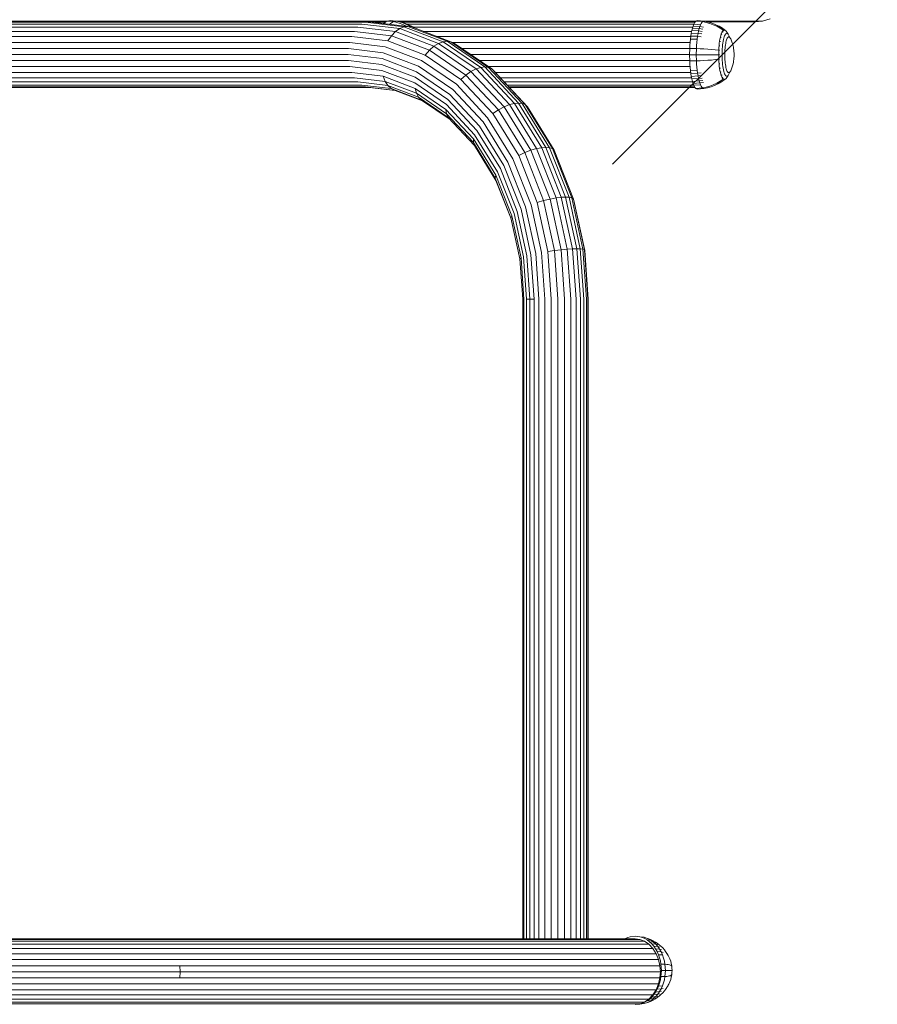
# Model space of a CAD drawing. Units: millimetres. Extents: x 1008 to 578302, y -1972 to 596964.
# Drawn here: x 7379 to 7729, y 6641 to 7044 of the extents above; entities that cross this region are included whole.
import ezdxf

# ---------------------------------------------------------------- set-up
doc = ezdxf.new("R2010")
doc.units = ezdxf.units.MM
doc.layers.get('0').update_dxf_attribs({"color": 1, "lineweight": 15})
doc.layers.get('Defpoints').update_dxf_attribs({"lineweight": 15})
doc.layers.add('Контур', color=7, linetype='Continuous', lineweight=15)
doc.layers.add('Подписи', color=7, linetype='Continuous', lineweight=15)
doc.styles.add('GOST-2.304_Type-B_italic', font='GOST Common Italic.ttf')
doc.dimstyles.new('Мой размер', dxfattribs={"dimtxt": 150, "dimasz": 150, "dimexe": 0, "dimexo": 0.625, "dimgap": 50, "dimtad": 1, "dimtxsty": 'GOST-2.304_Type-B_italic', "dimblk": 'OBLIQUE', "dimcen": 2.5, "dimclrt": 256, "dimadec": 0, "dimazin": 0, "dimtfac": 1, "dimtmove": 0, "dimatfit": 3, "dimfxl": 1, "dimlwd": -1, "dimlwe": -1, "dimarcsym": 0})

# ---------------------------------------------------------------- blocks, each defined once
blk = doc.blocks.new('_Oblique')
at = {"color": 0, "linetype": 'ByBlock', "lineweight": -2}
blk.add_line((-0.5, -0.5), (0.5, 0.5), dxfattribs=at)
blk = doc.blocks.new('*D116')
at = {"layer": 'Defpoints', "color": 0, "ltscale": 600, "transparency": 16777216}
for p in [(7695.83, 7059.79), (9195.83, 7059.79), (9195.83, 7059.79)]:
    blk.add_point(p, dxfattribs=at)
at = {"layer": 'Подписи', "color": 0, "ltscale": 600, "transparency": 16777216}
for p, q in [((7695.83, 7060.42), (7695.83, 7059.79)), ((7695.83, 7059.79), (9195.83, 7059.79)), ((9195.83, 7060.42), (9195.83, 7059.79))]:
    blk.add_line(p, q, dxfattribs=at)
at = {"layer": 'Подписи', "color": 0, "ltscale": 600, "transparency": 16777216, "xscale": 150, "yscale": 150, "zscale": 150, "rotation": 180}
blk.add_blockref('_Oblique', (7695.83, 7059.79), dxfattribs=at)
at = {"layer": 'Подписи', "color": 0, "ltscale": 600, "transparency": 16777216, "xscale": 150, "yscale": 150, "zscale": 150}
blk.add_blockref('_Oblique', (9195.83, 7059.79), dxfattribs=at)
at = {"layer": 'Подписи', "ltscale": 600, "transparency": 16777216, "insert": (8445.83, 7184.79), "char_height": 150, "attachment_point": 5, "style": 'GOST-2.304_Type-B_italic'}
blk.add_mtext('1500', dxfattribs=at)

msp = doc.modelspace()

# ---------------------------------------------------------------- linework, layer by layer
at = {"layer": 'Контур'}
for p, q in [((7520.051, 7042.82), (7208.568, 7042.82)), ((7521.637, 7043.044), (7228.027, 7043.044)), ((7428.055, 7043.044), (7334.666, 7043.044)), ((7430.606, 7043.324), (7337.033, 7043.323)), ((7507.04, 7043.044), (7428.055, 7043.044)), ((7509.747, 7043.324), (7430.606, 7043.324)), ((7528.37, 7043.044), (7492.199, 7043.044)), ((7528.37, 7043.044), (7507.04, 7043.044)), ((7528.905, 7043.324), (7509.747, 7043.324)), ((7520.051, 7042.82), (7535.687, 7040.93)), ((7537.305, 7041.15), (7521.637, 7043.044)), ((7523.484, 7042.82), (7528.059, 7042.82)), ((7527.734, 7042.575), (7527.497, 7042.335)), ((7528.319, 7043.017), (7527.734, 7042.575)), ((7528.905, 7043.324), (7528.319, 7043.017)), ((7530.051, 7043.558), (7528.905, 7043.324)), ((7528.905, 7043.324), (7531.406, 7043.099)), ((7530.253, 7042.362), (7529.936, 7042.041)), ((7530.051, 7043.558), (7532.532, 7043.329)), ((7530.829, 7042.798), (7530.253, 7042.362)), ((7531.406, 7043.099), (7530.829, 7042.798)), ((7532.532, 7043.329), (7531.406, 7043.099)), ((7532.765, 7042.808), (7531.406, 7043.099)), ((7532.532, 7043.329), (7533.868, 7043.033)), ((7532.532, 7043.329), (7533.659, 7043.099)), ((7573.79, 7043.324), (7532.56, 7043.324)), ((7534.131, 7042.392), (7532.765, 7042.808)), ((7533.659, 7043.099), (7534.97, 7042.808)), ((7533.868, 7043.033), (7535.199, 7042.61)), ((7570.956, 7043.044), (7533.908, 7043.044)), ((7535.491, 7041.85), (7534.131, 7042.392)), ((7534.915, 7042.821), (7654.512, 7042.821)), ((7534.97, 7042.808), (7536.267, 7042.392)), ((7535.199, 7042.61), (7536.514, 7042.059)), ((7536.267, 7042.392), (7537.536, 7041.85)), ((7619.637, 7043.044), (7570.956, 7043.044)), ((7622.567, 7043.324), (7573.79, 7043.324)), ((7653.373, 7043.044), (7619.637, 7043.044)), ((7654.938, 7043.324), (7622.567, 7043.324)), ((7654.669, 7043.044), (7628.764, 7043.044)), ((7654.669, 7043.044), (7653.373, 7043.044)), ((7654.349, 7042.575), (7654.06, 7041.994)), ((7654.643, 7043.018), (7654.349, 7042.575)), ((7654.938, 7043.324), (7654.643, 7043.018)), ((7655.515, 7043.558), (7654.938, 7043.324)), ((7654.938, 7043.324), (7657.654, 7043.1)), ((7655.515, 7043.558), (7658.221, 7043.33)), ((7657.074, 7042.363), (7656.79, 7041.791)), ((7657.364, 7042.798), (7657.074, 7042.363)), ((7657.654, 7043.1), (7657.364, 7042.798)), ((7658.221, 7043.33), (7657.654, 7043.1)), ((7659.122, 7042.809), (7657.654, 7043.1)), ((7658.221, 7043.33), (7659.677, 7043.034)), ((7675.888, 7043.324), (7658.249, 7043.324)), ((7660.592, 7042.393), (7659.122, 7042.809)), ((7672.853, 7043.045), (7659.624, 7043.045)), ((7659.677, 7043.034), (7661.129, 7042.611)), ((7662.048, 7041.85), (7660.592, 7042.393)), ((7661.129, 7042.611), (7662.563, 7042.059)), ((7679.082, 7043.045), (7672.853, 7043.045)), ((7682.13, 7043.324), (7675.888, 7043.324)), ((7682.13, 7043.324), (7679.082, 7043.045)), ((7685.248, 7044.221), (7682.13, 7043.324)), ((7518.427, 7042.103), (7213.141, 7042.103)), ((7516.866, 7040.859), (7220.813, 7040.86)), ((7515.471, 7039.119), (7224.814, 7039.119)), ((7515.471, 7039.119), (7530.596, 7037.291)), ((7516.866, 7040.859), (7532.231, 7039.003)), ((7518.427, 7042.103), (7533.965, 7040.225)), ((7532.231, 7039.003), (7530.596, 7037.291)), ((7533.965, 7040.225), (7532.231, 7039.003)), ((7532.231, 7039.003), (7547.948, 7033.051)), ((7535.687, 7040.93), (7533.965, 7040.225)), ((7533.965, 7040.225), (7549.858, 7034.207)), ((7536.762, 7041.216), (7535.491, 7041.85)), ((7537.305, 7041.15), (7535.687, 7040.93)), ((7551.682, 7034.874), (7535.687, 7040.93)), ((7536.514, 7042.059), (7537.796, 7041.38)), ((7536.944, 7042.103), (7654.114, 7042.104)), ((7553.331, 7035.082), (7537.305, 7041.15)), ((7537.305, 7041.15), (7538.861, 7040.93)), ((7537.536, 7041.85), (7538.06, 7041.576)), ((7537.536, 7041.85), (7538.763, 7041.183)), ((7537.796, 7041.38), (7538.384, 7040.998)), ((7539.258, 7040.924), (7538.06, 7041.576)), ((7538.763, 7041.183), (7539.491, 7040.692)), ((7554.855, 7034.874), (7538.861, 7040.93)), ((7539.738, 7040.598), (7539.258, 7040.924)), ((7539.352, 7040.86), (7653.652, 7040.86)), ((7543.643, 7039.12), (7653.206, 7039.12)), ((7653.055, 7038.382), (7652.863, 7037.219)), ((7653.275, 7039.457), (7653.055, 7038.382)), ((7653.055, 7038.382), (7655.802, 7038.238)), ((7653.518, 7040.427), (7653.275, 7039.457)), ((7653.275, 7039.457), (7656.018, 7039.296)), ((7653.781, 7041.276), (7653.518, 7040.427)), ((7653.518, 7040.427), (7656.257, 7040.25)), ((7654.06, 7041.994), (7653.781, 7041.276)), ((7653.781, 7041.276), (7656.516, 7041.085)), ((7654.06, 7041.994), (7656.79, 7041.791)), ((7655.802, 7038.238), (7655.613, 7037.094)), ((7656.018, 7039.296), (7655.802, 7038.238)), ((7655.802, 7038.238), (7657.31, 7038.052)), ((7656.257, 7040.25), (7656.018, 7039.296)), ((7656.018, 7039.296), (7657.521, 7039.087)), ((7656.516, 7041.085), (7656.257, 7040.25)), ((7656.257, 7040.25), (7657.755, 7040.02)), ((7656.79, 7041.791), (7656.516, 7041.085)), ((7656.516, 7041.085), (7658.008, 7040.837)), ((7663.474, 7041.183), (7662.048, 7041.85)), ((7662.563, 7042.059), (7663.961, 7041.38)), ((7662.563, 7042.059), (7663.077, 7041.85)), ((7663.077, 7041.85), (7664.448, 7041.183)), ((7664.855, 7040.394), (7663.474, 7041.183)), ((7663.961, 7041.38), (7665.309, 7040.578)), ((7664.448, 7041.183), (7665.762, 7040.394)), ((7666.031, 7039.588), (7664.855, 7040.394)), ((7665.498, 7038.618), (7665.295, 7038.095)), ((7665.309, 7040.578), (7666.451, 7039.758)), ((7665.391, 7038.618), (7665.498, 7038.618)), ((7665.708, 7039.042), (7665.498, 7038.618)), ((7665.923, 7039.364), (7665.708, 7039.042)), ((7665.762, 7040.394), (7666.666, 7039.736)), ((7665.884, 7038.856), (7665.845, 7038.819)), ((7665.884, 7038.856), (7665.849, 7038.777)), ((7665.884, 7038.856), (7665.857, 7038.815)), ((7665.884, 7038.856), (7665.868, 7038.866)), ((7665.923, 7038.906), (7665.884, 7038.856)), ((7666.138, 7039.588), (7665.923, 7039.364)), ((7666.35, 7039.717), (7666.138, 7039.588)), ((7666.305, 7039.391), (7666.266, 7039.342)), ((7666.305, 7039.391), (7666.266, 7039.377)), ((7666.305, 7039.391), (7666.277, 7039.369)), ((7666.305, 7039.391), (7666.29, 7039.402)), ((7666.348, 7039.409), (7666.305, 7039.391)), ((7666.558, 7039.758), (7666.35, 7039.717)), ((7666.451, 7039.758), (7666.558, 7039.758)), ((7666.766, 7039.717), (7666.558, 7039.758)), ((7666.717, 7039.558), (7666.674, 7039.541)), ((7666.702, 7039.569), (7666.717, 7039.558)), ((7666.717, 7039.558), (7666.76, 7039.541)), ((7666.766, 7039.717), (7666.978, 7039.588)), ((7667.193, 7039.364), (7666.978, 7039.588)), ((7667.05, 7037.975), (7667.235, 7038.167)), ((7667.083, 7039.409), (7667.128, 7039.391)), ((7667.128, 7039.391), (7667.114, 7039.402)), ((7667.128, 7039.391), (7667.122, 7039.391)), ((7667.128, 7039.391), (7667.168, 7039.341)), ((7667.193, 7039.364), (7667.278, 7039.253)), ((7667.417, 7038.278), (7667.235, 7038.167)), ((7667.278, 7039.253), (7668.14, 7037.975)), ((7667.595, 7038.313), (7667.417, 7038.278)), ((7667.526, 7038.885), (7667.55, 7038.856)), ((7667.55, 7038.856), (7667.546, 7038.856)), ((7667.55, 7038.856), (7667.556, 7038.842)), ((7667.595, 7038.313), (7667.773, 7038.278)), ((7667.773, 7038.278), (7667.956, 7038.167)), ((7667.956, 7038.167), (7668.14, 7037.975)), ((7514.338, 7036.976), (7229.173, 7036.976)), ((7513.529, 7034.576), (7234.056, 7034.576)), ((7513.529, 7034.576), (7528.027, 7032.824)), ((7514.338, 7036.976), (7529.168, 7035.184)), ((7530.596, 7037.291), (7529.168, 7035.184)), ((7529.168, 7035.184), (7544.336, 7029.44)), ((7530.596, 7037.291), (7546.068, 7031.432)), ((7549.858, 7034.207), (7547.948, 7033.051)), ((7549.301, 7036.977), (7652.831, 7036.977)), ((7551.682, 7034.874), (7549.858, 7034.207)), ((7565.152, 7023.771), (7549.858, 7034.207)), ((7553.331, 7035.082), (7551.682, 7034.874)), ((7567.073, 7024.372), (7551.682, 7034.874)), ((7568.753, 7024.559), (7553.331, 7035.082)), ((7553.331, 7035.082), (7554.855, 7034.874)), ((7554.855, 7034.874), (7556.278, 7034.207)), ((7570.247, 7024.372), (7554.855, 7034.874)), ((7555.488, 7034.577), (7652.559, 7034.577)), ((7571.572, 7023.771), (7556.278, 7034.207)), ((7652.569, 7034.711), (7652.469, 7033.41)), ((7652.701, 7035.988), (7652.569, 7034.711)), ((7652.863, 7037.219), (7652.701, 7035.988)), ((7652.701, 7035.988), (7655.453, 7035.883)), ((7652.863, 7037.219), (7655.613, 7037.094)), ((7655.324, 7034.627), (7655.225, 7033.347)), ((7655.453, 7035.883), (7655.324, 7034.627)), ((7655.613, 7037.094), (7655.453, 7035.883)), ((7655.613, 7037.094), (7657.125, 7036.932)), ((7664.401, 7034.243), (7664.508, 7034.243)), ((7664.508, 7034.243), (7664.412, 7033.313)), ((7664.626, 7035.14), (7664.508, 7034.243)), ((7664.519, 7035.14), (7664.626, 7035.14)), ((7664.766, 7035.987), (7664.626, 7035.14)), ((7664.659, 7035.987), (7664.766, 7035.987)), ((7664.926, 7036.77), (7664.766, 7035.987)), ((7664.822, 7035.03), (7664.792, 7034.935)), ((7664.822, 7035.03), (7664.804, 7034.872)), ((7664.822, 7035.03), (7664.805, 7034.943)), ((7664.822, 7035.03), (7664.806, 7035.036)), ((7664.819, 7036.77), (7664.926, 7036.77)), ((7664.847, 7035.164), (7664.822, 7035.03)), ((7665.103, 7037.477), (7664.926, 7036.77)), ((7664.996, 7037.477), (7665.103, 7037.477)), ((7665.116, 7036.629), (7665.083, 7036.551)), ((7665.116, 7036.629), (7665.092, 7036.498)), ((7665.116, 7036.629), (7665.096, 7036.557)), ((7665.116, 7036.629), (7665.1, 7036.637)), ((7665.295, 7038.095), (7665.103, 7037.477)), ((7665.146, 7036.736), (7665.116, 7036.629)), ((7665.188, 7038.095), (7665.295, 7038.095)), ((7665.478, 7037.928), (7665.442, 7037.869)), ((7665.478, 7037.928), (7665.449, 7037.822)), ((7665.478, 7037.928), (7665.455, 7037.87)), ((7665.478, 7037.928), (7665.463, 7037.937)), ((7665.513, 7038.008), (7665.478, 7037.928)), ((7665.835, 7033.579), (7665.937, 7034.349)), ((7665.937, 7034.349), (7666.057, 7035.077)), ((7666.057, 7035.077), (7666.194, 7035.749)), ((7666.194, 7035.749), (7666.346, 7036.355)), ((7666.346, 7036.355), (7666.511, 7036.886)), ((7666.511, 7036.886), (7666.685, 7037.335)), ((7666.685, 7037.335), (7666.866, 7037.699)), ((7666.866, 7037.699), (7667.05, 7037.975)), ((7667.003, 7033.579), (7667.103, 7034.19)), ((7667.103, 7034.19), (7667.219, 7034.754)), ((7667.219, 7034.754), (7667.346, 7035.263)), ((7667.346, 7035.263), (7667.485, 7035.709)), ((7667.485, 7035.709), (7667.631, 7036.086)), ((7667.631, 7036.086), (7667.782, 7036.391)), ((7667.782, 7036.391), (7667.937, 7036.623)), ((7667.937, 7036.623), (7668.092, 7036.784)), ((7668.245, 7036.877), (7668.092, 7036.784)), ((7668.14, 7037.975), (7668.324, 7037.699)), ((7668.395, 7036.907), (7668.245, 7036.877)), ((7668.324, 7037.699), (7669.007, 7036.391)), ((7668.395, 7036.907), (7668.544, 7036.877)), ((7668.544, 7036.877), (7668.697, 7036.784)), ((7668.697, 7036.784), (7668.852, 7036.623)), ((7668.852, 7036.623), (7669.007, 7036.391)), ((7669.007, 7036.391), (7669.158, 7036.086)), ((7669.158, 7036.086), (7669.305, 7035.709)), ((7669.305, 7035.709), (7669.771, 7034.488)), ((7669.771, 7034.488), (7669.881, 7034.13)), ((7669.881, 7034.13), (7669.984, 7033.723)), ((7513.063, 7032.082), (7237.58, 7032.082)), ((7513.063, 7032.082), (7527.215, 7030.372)), ((7527.215, 7030.372), (7541.693, 7024.889)), ((7528.027, 7032.824), (7542.856, 7027.208)), ((7546.068, 7031.432), (7544.336, 7029.44)), ((7547.948, 7033.051), (7546.068, 7031.432)), ((7560.956, 7021.274), (7546.068, 7031.432)), ((7563.073, 7022.731), (7547.948, 7033.051)), ((7559.391, 7032.083), (7652.399, 7032.083)), ((7652.4, 7032.106), (7652.347, 7029.558)), ((7652.469, 7033.41), (7652.4, 7032.106)), ((7652.4, 7032.106), (7655.157, 7032.064)), ((7655.157, 7032.064), (7655.105, 7029.558)), ((7655.225, 7033.347), (7655.157, 7032.064)), ((7655.157, 7032.064), (7656.679, 7032.01)), ((7658.225, 7031.933), (7656.679, 7032.01)), ((7659.781, 7031.833), (7658.225, 7031.933)), ((7661.33, 7031.709), (7659.781, 7031.833)), ((7662.857, 7031.563), (7661.33, 7031.709)), ((7664.181, 7031.414), (7662.857, 7031.563)), ((7664.259, 7030.475), (7664.25, 7029.558)), ((7664.288, 7031.414), (7664.259, 7030.475)), ((7664.339, 7032.365), (7664.288, 7031.414)), ((7664.412, 7033.313), (7664.339, 7032.365)), ((7664.491, 7031.378), (7664.474, 7031.38)), ((7664.491, 7031.378), (7664.487, 7031.182)), ((7664.503, 7031.551), (7664.491, 7031.378)), ((7664.612, 7033.239), (7664.588, 7033.138)), ((7664.612, 7033.239), (7664.596, 7033.243)), ((7664.612, 7033.239), (7664.599, 7033.145)), ((7664.612, 7033.239), (7664.601, 7033.064)), ((7664.63, 7033.39), (7664.612, 7033.239)), ((7665.614, 7029.558), (7665.622, 7030.345)), ((7665.622, 7030.345), (7665.647, 7031.151)), ((7665.647, 7031.151), (7665.69, 7031.967)), ((7665.69, 7031.967), (7665.753, 7032.781)), ((7665.753, 7032.781), (7665.835, 7033.579)), ((7666.732, 7029.558), (7666.738, 7030.218)), ((7666.738, 7030.218), (7666.759, 7030.895)), ((7666.759, 7030.895), (7666.796, 7031.58)), ((7666.796, 7031.58), (7666.848, 7032.263)), ((7666.848, 7032.263), (7666.917, 7032.933)), ((7666.917, 7032.933), (7667.003, 7033.579)), ((7669.984, 7033.723), (7670.238, 7032.671)), ((7670.238, 7032.671), (7670.307, 7032.333)), ((7670.307, 7032.333), (7670.368, 7031.967)), ((7670.368, 7031.967), (7670.419, 7031.58)), ((7670.419, 7031.58), (7670.46, 7031.179)), ((7670.46, 7031.179), (7670.492, 7030.769)), ((7670.492, 7030.769), (7670.514, 7030.359)), ((7670.514, 7030.359), (7670.523, 7030.088)), ((7670.523, 7030.088), (7670.531, 7029.82)), ((7240.334, 7029.644), (7512.917, 7029.644)), ((7513.063, 7027.205), (7243.087, 7027.205)), ((7512.917, 7029.644), (7526.733, 7027.974)), ((7513.063, 7027.205), (7526.542, 7025.576)), ((7526.733, 7027.974), (7540.865, 7022.622)), ((7557.127, 7017.472), (7542.856, 7027.208)), ((7558.933, 7019.48), (7544.336, 7029.44)), ((7562.965, 7029.644), (7652.349, 7029.644)), ((7566.538, 7027.206), (7652.396, 7027.206)), ((7652.347, 7029.558), (7655.105, 7029.558)), ((7652.347, 7029.558), (7652.4, 7027.011)), ((7652.4, 7027.011), (7655.157, 7027.052)), ((7652.4, 7027.011), (7652.469, 7025.706)), ((7655.105, 7029.558), (7656.628, 7029.558)), ((7655.105, 7029.558), (7655.157, 7027.052)), ((7655.157, 7027.052), (7656.679, 7027.106)), ((7655.157, 7027.052), (7655.225, 7025.769)), ((7658.176, 7029.558), (7656.628, 7029.558)), ((7658.225, 7027.183), (7656.679, 7027.106)), ((7659.734, 7029.558), (7658.176, 7029.558)), ((7659.781, 7027.283), (7658.225, 7027.183)), ((7661.286, 7029.558), (7659.734, 7029.558)), ((7661.33, 7027.407), (7659.781, 7027.283)), ((7662.815, 7029.558), (7661.286, 7029.558)), ((7662.857, 7027.553), (7661.33, 7027.407)), ((7664.143, 7029.558), (7662.815, 7029.558)), ((7664.181, 7027.702), (7662.857, 7027.553)), ((7664.25, 7029.558), (7664.259, 7028.641)), ((7664.259, 7028.641), (7664.288, 7027.702)), ((7664.288, 7027.702), (7664.339, 7026.751)), ((7664.339, 7026.751), (7664.412, 7025.803)), ((7664.454, 7029.558), (7664.437, 7029.558)), ((7664.458, 7029.748), (7664.454, 7029.558)), ((7664.454, 7029.558), (7664.458, 7029.368)), ((7664.491, 7027.738), (7664.474, 7027.736)), ((7664.491, 7027.738), (7664.48, 7027.629)), ((7664.487, 7027.934), (7664.491, 7027.738)), ((7664.491, 7027.738), (7664.49, 7027.642)), ((7664.491, 7027.738), (7664.503, 7027.565)), ((7664.601, 7026.052), (7664.612, 7025.877)), ((7665.622, 7028.771), (7665.614, 7029.558)), ((7665.647, 7027.965), (7665.622, 7028.771)), ((7665.69, 7027.149), (7665.647, 7027.965)), ((7665.753, 7026.335), (7665.69, 7027.149)), ((7665.835, 7025.537), (7665.753, 7026.335)), ((7666.738, 7028.898), (7666.732, 7029.558)), ((7666.759, 7028.221), (7666.738, 7028.898)), ((7666.796, 7027.536), (7666.759, 7028.221)), ((7666.848, 7026.853), (7666.796, 7027.536)), ((7666.917, 7026.183), (7666.848, 7026.853)), ((7667.003, 7025.537), (7666.917, 7026.183)), ((7669.984, 7025.394), (7670.238, 7026.445)), ((7670.307, 7026.783), (7670.238, 7026.445)), ((7670.368, 7027.149), (7670.307, 7026.783)), ((7670.419, 7027.536), (7670.368, 7027.149)), ((7670.46, 7027.937), (7670.419, 7027.536)), ((7670.492, 7028.347), (7670.46, 7027.937)), ((7670.514, 7028.757), (7670.492, 7028.347)), ((7670.514, 7028.757), (7670.523, 7029.028)), ((7670.531, 7029.296), (7670.523, 7029.028)), ((7670.531, 7029.82), (7670.534, 7029.558)), ((7670.534, 7029.558), (7670.531, 7029.296)), ((7513.529, 7024.711), (7245.903, 7024.711)), ((7514.338, 7022.311), (7248.479, 7022.311)), ((7513.529, 7024.711), (7526.664, 7023.124)), ((7514.338, 7022.311), (7527.141, 7020.764)), ((7526.542, 7025.576), (7540.329, 7020.355)), ((7526.664, 7023.124), (7540.099, 7018.036)), ((7554.465, 7013.343), (7540.865, 7022.622)), ((7555.624, 7015.384), (7541.693, 7024.889)), ((7563.073, 7022.731), (7560.956, 7021.274)), ((7565.152, 7023.771), (7563.073, 7022.731)), ((7576.576, 7008.285), (7563.073, 7022.731)), ((7567.073, 7024.372), (7565.152, 7023.771)), ((7578.805, 7009.164), (7565.152, 7023.771)), ((7568.753, 7024.559), (7567.073, 7024.372)), ((7580.813, 7009.671), (7567.073, 7024.372)), ((7582.52, 7009.829), (7568.753, 7024.559)), ((7568.753, 7024.559), (7570.247, 7024.372)), ((7570.194, 7024.712), (7652.546, 7024.712)), ((7570.247, 7024.372), (7571.572, 7023.771)), ((7583.987, 7009.671), (7570.247, 7024.372)), ((7572.617, 7022.731), (7571.572, 7023.771)), ((7585.225, 7009.164), (7571.572, 7023.771)), ((7586.119, 7008.285), (7572.617, 7022.731)), ((7573.009, 7022.312), (7652.809, 7022.312)), ((7652.469, 7025.706), (7652.569, 7024.405)), ((7652.569, 7024.405), (7652.701, 7023.128)), ((7652.701, 7023.128), (7655.453, 7023.233)), ((7652.701, 7023.128), (7652.863, 7021.897)), ((7652.863, 7021.897), (7655.613, 7022.022)), ((7655.225, 7025.769), (7655.324, 7024.489)), ((7655.324, 7024.489), (7655.453, 7023.233)), ((7655.453, 7023.233), (7655.613, 7022.022)), ((7655.613, 7022.022), (7657.125, 7022.184)), ((7655.613, 7022.022), (7655.802, 7020.878)), ((7664.401, 7024.873), (7664.508, 7024.873)), ((7664.412, 7025.803), (7664.508, 7024.873)), ((7664.508, 7024.873), (7664.626, 7023.976)), ((7664.519, 7023.976), (7664.626, 7023.976)), ((7664.612, 7025.877), (7664.596, 7025.873)), ((7664.612, 7025.877), (7664.607, 7025.77)), ((7664.612, 7025.877), (7664.63, 7025.725)), ((7664.612, 7025.877), (7664.616, 7025.789)), ((7664.626, 7023.976), (7664.766, 7023.129)), ((7664.659, 7023.129), (7664.766, 7023.129)), ((7664.766, 7023.129), (7664.926, 7022.346)), ((7664.804, 7024.244), (7664.822, 7024.086)), ((7664.822, 7024.086), (7664.806, 7024.08)), ((7664.819, 7022.346), (7664.926, 7022.346)), ((7664.822, 7024.086), (7664.847, 7023.952)), ((7664.822, 7024.086), (7664.822, 7023.984)), ((7664.822, 7024.086), (7664.83, 7024.006)), ((7664.926, 7022.346), (7665.103, 7021.639)), ((7665.092, 7022.618), (7665.116, 7022.487)), ((7665.116, 7022.487), (7665.1, 7022.479)), ((7665.116, 7022.487), (7665.146, 7022.38)), ((7665.116, 7022.487), (7665.12, 7022.401)), ((7665.116, 7022.487), (7665.127, 7022.422)), ((7665.937, 7024.767), (7665.835, 7025.537)), ((7666.057, 7024.04), (7665.937, 7024.767)), ((7666.194, 7023.367), (7666.057, 7024.04)), ((7666.346, 7022.761), (7666.194, 7023.367)), ((7666.511, 7022.23), (7666.346, 7022.761)), ((7666.685, 7021.781), (7666.511, 7022.23)), ((7667.103, 7024.926), (7667.003, 7025.537)), ((7667.219, 7024.362), (7667.103, 7024.926)), ((7667.346, 7023.853), (7667.219, 7024.362)), ((7667.485, 7023.407), (7667.346, 7023.853)), ((7667.631, 7023.03), (7667.485, 7023.407)), ((7667.782, 7022.725), (7667.631, 7023.03)), ((7667.937, 7022.493), (7667.782, 7022.725)), ((7668.092, 7022.332), (7667.937, 7022.493)), ((7668.245, 7022.239), (7668.092, 7022.332)), ((7668.395, 7022.209), (7668.245, 7022.239)), ((7668.324, 7021.417), (7669.007, 7022.725)), ((7668.395, 7022.209), (7668.544, 7022.239)), ((7668.544, 7022.239), (7668.697, 7022.332)), ((7668.852, 7022.493), (7668.697, 7022.332)), ((7669.007, 7022.725), (7668.852, 7022.493)), ((7669.158, 7023.03), (7669.007, 7022.725)), ((7669.305, 7023.407), (7669.158, 7023.03)), ((7669.305, 7023.407), (7669.771, 7024.629)), ((7669.881, 7024.986), (7669.771, 7024.629)), ((7669.984, 7025.394), (7669.881, 7024.986)), ((7515.471, 7020.168), (7250.116, 7020.168)), ((7516.866, 7018.428), (7251.369, 7018.428)), ((7515.471, 7020.168), (7527.978, 7018.657)), ((7516.866, 7018.428), (7529.132, 7016.946)), ((7527.141, 7020.764), (7527.978, 7018.657)), ((7527.141, 7020.764), (7540.237, 7015.805)), ((7527.978, 7018.657), (7529.132, 7016.946)), ((7527.978, 7018.657), (7540.771, 7013.812)), ((7553.028, 7009.215), (7540.099, 7018.036)), ((7553.597, 7011.302), (7540.329, 7020.355)), ((7560.956, 7021.274), (7558.933, 7019.48)), ((7571.964, 7005.539), (7558.933, 7019.48)), ((7574.247, 7007.054), (7560.956, 7021.274)), ((7575.011, 7020.169), (7653.171, 7020.169)), ((7576.638, 7018.429), (7653.599, 7018.429)), ((7652.863, 7021.897), (7653.055, 7020.734)), ((7653.055, 7020.734), (7655.802, 7020.878)), ((7653.055, 7020.734), (7653.275, 7019.659)), ((7653.275, 7019.659), (7656.018, 7019.82)), ((7653.275, 7019.659), (7653.518, 7018.689)), ((7653.518, 7018.689), (7656.257, 7018.866)), ((7653.518, 7018.689), (7653.781, 7017.84)), ((7653.781, 7017.84), (7656.516, 7018.031)), ((7655.802, 7020.878), (7657.31, 7021.064)), ((7655.802, 7020.878), (7656.018, 7019.82)), ((7656.018, 7019.82), (7657.521, 7020.029)), ((7656.018, 7019.82), (7656.257, 7018.866)), ((7656.257, 7018.866), (7657.755, 7019.096)), ((7656.257, 7018.866), (7656.516, 7018.031)), ((7656.516, 7018.031), (7658.008, 7018.279)), ((7656.516, 7018.031), (7656.79, 7017.325)), ((7664.855, 7018.722), (7663.474, 7017.933)), ((7665.309, 7018.538), (7663.961, 7017.736)), ((7665.762, 7018.722), (7664.448, 7017.933)), ((7666.031, 7019.528), (7664.855, 7018.722)), ((7664.996, 7021.639), (7665.103, 7021.639)), ((7665.103, 7021.639), (7665.295, 7021.021)), ((7665.188, 7021.021), (7665.295, 7021.021)), ((7665.295, 7021.021), (7665.498, 7020.497)), ((7666.451, 7019.358), (7665.309, 7018.538)), ((7665.391, 7020.497), (7665.498, 7020.497)), ((7665.449, 7021.294), (7665.478, 7021.188)), ((7665.478, 7021.188), (7665.463, 7021.179)), ((7665.478, 7021.188), (7665.513, 7021.108)), ((7665.478, 7021.188), (7665.485, 7021.121)), ((7665.478, 7021.188), (7665.491, 7021.139)), ((7665.498, 7020.497), (7665.708, 7020.074)), ((7665.708, 7020.074), (7665.923, 7019.752)), ((7666.666, 7019.38), (7665.762, 7018.722)), ((7665.849, 7020.339), (7665.884, 7020.26)), ((7665.884, 7020.26), (7665.868, 7020.25)), ((7665.884, 7020.26), (7665.923, 7020.21)), ((7665.884, 7020.26), (7665.892, 7020.214)), ((7665.884, 7020.26), (7665.898, 7020.228)), ((7665.923, 7019.752), (7666.138, 7019.528)), ((7666.35, 7019.399), (7666.138, 7019.528)), ((7666.266, 7019.774), (7666.305, 7019.725)), ((7666.305, 7019.725), (7666.29, 7019.714)), ((7666.348, 7019.707), (7666.305, 7019.725)), ((7666.35, 7019.399), (7666.558, 7019.358)), ((7666.558, 7019.358), (7666.451, 7019.358)), ((7666.766, 7019.399), (7666.558, 7019.358)), ((7666.717, 7019.558), (7666.674, 7019.575)), ((7666.866, 7021.417), (7666.685, 7021.781)), ((7666.717, 7019.558), (7666.702, 7019.547)), ((7666.717, 7019.558), (7666.76, 7019.575)), ((7666.766, 7019.399), (7666.978, 7019.528)), ((7667.05, 7021.141), (7666.866, 7021.417)), ((7666.978, 7019.528), (7667.193, 7019.752)), ((7667.235, 7020.949), (7667.05, 7021.141)), ((7667.083, 7019.707), (7667.128, 7019.725)), ((7667.128, 7019.725), (7667.114, 7019.714)), ((7667.128, 7019.725), (7667.122, 7019.725)), ((7667.168, 7019.775), (7667.128, 7019.725)), ((7667.193, 7019.752), (7667.278, 7019.863)), ((7667.417, 7020.838), (7667.235, 7020.949)), ((7667.278, 7019.863), (7668.14, 7021.141)), ((7667.595, 7020.803), (7667.417, 7020.838)), ((7667.55, 7020.26), (7667.526, 7020.231)), ((7667.55, 7020.26), (7667.546, 7020.26)), ((7667.556, 7020.274), (7667.55, 7020.26)), ((7667.595, 7020.803), (7667.773, 7020.838)), ((7667.773, 7020.838), (7667.956, 7020.949)), ((7668.14, 7021.141), (7667.956, 7020.949)), ((7668.324, 7021.417), (7668.14, 7021.141)), ((7518.427, 7017.184), (7252.265, 7017.185)), ((7520.051, 7016.467), (7252.781, 7016.467)), ((7521.637, 7016.244), (7252.942, 7016.244)), ((7518.427, 7017.184), (7530.522, 7015.723)), ((7520.051, 7016.467), (7532.046, 7015.018)), ((7521.637, 7016.244), (7532.17, 7014.971)), ((7530.522, 7015.723), (7529.132, 7016.946)), ((7529.132, 7016.946), (7541.679, 7012.194)), ((7530.522, 7015.723), (7532.046, 7015.018)), ((7530.522, 7015.723), (7542.894, 7011.038)), ((7532.046, 7015.018), (7543.315, 7010.75)), ((7540.237, 7015.805), (7540.771, 7013.812)), ((7552.84, 7007.206), (7540.237, 7015.805)), ((7568.06, 7002.078), (7555.624, 7015.384)), ((7569.866, 7003.842), (7557.127, 7017.472)), ((7577.801, 7017.185), (7654.035, 7017.185)), ((7578.471, 7016.468), (7654.397, 7016.468)), ((7578.68, 7016.244), (7654.546, 7016.244)), ((7653.781, 7017.84), (7654.06, 7017.122)), ((7654.06, 7017.122), (7656.79, 7017.325)), ((7654.06, 7017.122), (7654.349, 7016.541)), ((7654.349, 7016.541), (7654.643, 7016.098)), ((7654.643, 7016.098), (7654.938, 7015.792)), ((7654.938, 7015.792), (7657.654, 7016.016)), ((7654.938, 7015.792), (7655.515, 7015.558)), ((7655.515, 7015.558), (7658.221, 7015.786)), ((7656.79, 7017.325), (7657.074, 7016.753)), ((7657.074, 7016.753), (7657.364, 7016.318)), ((7657.364, 7016.318), (7657.654, 7016.016)), ((7657.654, 7016.016), (7659.122, 7016.307)), ((7657.654, 7016.016), (7658.221, 7015.786)), ((7658.221, 7015.786), (7659.677, 7016.082)), ((7660.592, 7016.723), (7659.122, 7016.307)), ((7661.129, 7016.505), (7659.677, 7016.082)), ((7662.048, 7017.266), (7660.592, 7016.723)), ((7662.563, 7017.057), (7661.129, 7016.505)), ((7663.474, 7017.933), (7662.048, 7017.266)), ((7663.961, 7017.736), (7662.563, 7017.057)), ((7662.563, 7017.057), (7663.077, 7017.266)), ((7664.448, 7017.933), (7663.077, 7017.266)), ((7540.771, 7013.812), (7541.679, 7012.194)), ((7553.082, 7005.412), (7540.771, 7013.812)), ((7541.679, 7012.194), (7542.894, 7011.038)), ((7553.754, 7003.956), (7541.679, 7012.194)), ((7554.599, 7003.051), (7542.894, 7011.038)), ((7565.442, 6998.63), (7553.597, 7011.302)), ((7566.606, 7000.354), (7554.465, 7013.343)), ((7552.84, 7007.206), (7553.082, 7005.412)), ((7564.09, 6995.169), (7552.84, 7007.206)), ((7564.57, 6996.866), (7553.028, 7009.215)), ((7574.247, 7007.054), (7571.964, 7005.539)), ((7576.576, 7008.285), (7574.247, 7007.054)), ((7585.043, 6989.549), (7574.247, 7007.054)), ((7578.805, 7009.164), (7576.576, 7008.285)), ((7587.544, 6990.502), (7576.576, 7008.285)), ((7580.813, 7009.671), (7578.805, 7009.164)), ((7589.896, 6991.182), (7578.805, 7009.164)), ((7582.52, 7009.829), (7580.813, 7009.671)), ((7591.975, 6991.575), (7580.813, 7009.671)), ((7593.704, 6991.697), (7582.52, 7009.829)), ((7582.52, 7009.829), (7583.987, 7009.671)), ((7595.148, 6991.575), (7583.987, 7009.671)), ((7583.987, 7009.671), (7585.225, 7009.164)), ((7586.119, 7008.285), (7585.225, 7009.164)), ((7596.316, 6991.182), (7585.225, 7009.164)), ((7597.087, 6990.502), (7586.119, 7008.285)), ((7553.082, 7005.412), (7553.754, 7003.956)), ((7564.073, 6993.654), (7553.082, 7005.412)), ((7564.533, 6992.423), (7553.754, 7003.956)), ((7578.163, 6985.699), (7568.06, 7002.078)), ((7580.215, 6987.064), (7569.866, 7003.842)), ((7582.549, 6988.377), (7571.964, 7005.539)), ((7575.064, 6983.03), (7565.442, 6998.63)), ((7576.468, 6984.364), (7566.606, 7000.354)), ((7564.09, 6995.169), (7564.073, 6993.654)), ((7573.229, 6980.352), (7564.09, 6995.169)), ((7573.945, 6981.665), (7564.57, 6996.866)), ((7564.073, 6993.654), (7564.533, 6992.423)), ((7573, 6979.18), (7564.073, 6993.654)), ((7573.288, 6978.227), (7564.533, 6992.423)), ((7587.544, 6990.502), (7585.043, 6989.549)), ((7589.896, 6991.182), (7587.544, 6990.502)), ((7595.379, 6970.581), (7587.544, 6990.502)), ((7591.975, 6991.575), (7589.896, 6991.182)), ((7597.819, 6971.039), (7589.896, 6991.182)), ((7593.704, 6991.697), (7591.975, 6991.575)), ((7599.949, 6971.303), (7591.975, 6991.575)), ((7593.704, 6991.697), (7595.148, 6991.575)), ((7601.693, 6971.385), (7593.704, 6991.697)), ((7603.122, 6971.303), (7595.148, 6991.575)), ((7595.148, 6991.575), (7596.316, 6991.182)), ((7604.239, 6971.039), (7596.316, 6991.182)), ((7597.087, 6990.502), (7596.316, 6991.182)), ((7604.923, 6970.581), (7597.087, 6990.502)), ((7587.607, 6968.269), (7580.215, 6987.064)), ((7585.043, 6989.549), (7582.549, 6988.377)), ((7590.111, 6969.152), (7582.549, 6988.377)), ((7592.756, 6969.941), (7585.043, 6989.549)), ((7581.937, 6965.555), (7575.064, 6983.03)), ((7583.513, 6966.453), (7576.468, 6984.364)), ((7585.38, 6967.351), (7578.163, 6985.699)), ((7573.229, 6980.352), (7573, 6979.18)), ((7573, 6979.18), (7573.288, 6978.227)), ((7579.378, 6962.965), (7573, 6979.18)), ((7579.758, 6963.754), (7573.229, 6980.352)), ((7579.486, 6962.472), (7573.288, 6978.227)), ((7580.643, 6964.637), (7573.945, 6981.665)), ((7592.756, 6969.941), (7590.111, 6969.152)), ((7595.379, 6970.581), (7592.756, 6969.941)), ((7597.205, 6949.564), (7592.756, 6969.941)), ((7597.819, 6971.039), (7595.379, 6970.581)), ((7599.899, 6949.881), (7595.379, 6970.581)), ((7599.949, 6971.303), (7597.819, 6971.039)), ((7602.389, 6950.107), (7597.819, 6971.039)), ((7601.693, 6971.385), (7599.949, 6971.303)), ((7604.547, 6950.237), (7599.949, 6971.303)), ((7601.693, 6971.385), (7603.122, 6971.303)), ((7606.301, 6950.278), (7601.693, 6971.385)), ((7603.122, 6971.303), (7604.239, 6971.039)), ((7607.721, 6950.237), (7603.122, 6971.303)), ((7608.809, 6950.107), (7604.239, 6971.039)), ((7604.923, 6970.581), (7604.239, 6971.039)), ((7609.443, 6949.881), (7604.923, 6970.581)), ((7605.089, 6969.941), (7604.923, 6970.581)), ((7609.537, 6949.564), (7605.089, 6969.941)), ((7587.577, 6947.84), (7583.513, 6966.453)), ((7589.543, 6948.284), (7585.38, 6967.351)), ((7591.871, 6948.737), (7587.607, 6968.269)), ((7594.472, 6949.174), (7590.111, 6969.152)), ((7579.758, 6963.754), (7579.378, 6962.965)), ((7583.056, 6946.116), (7579.378, 6962.965)), ((7583.524, 6946.506), (7579.758, 6963.754)), ((7584.506, 6946.942), (7580.643, 6964.637)), ((7585.902, 6947.396), (7581.937, 6965.555)), ((7597.205, 6949.564), (7599.899, 6949.881)), ((7599.899, 6949.881), (7602.389, 6950.107)), ((7601.308, 6929.644), (7599.899, 6949.881)), ((7602.389, 6950.107), (7604.547, 6950.237)), ((7603.814, 6929.644), (7602.389, 6950.107)), ((7606.301, 6950.278), (7604.547, 6950.237)), ((7605.982, 6929.644), (7604.547, 6950.237)), ((7606.301, 6950.278), (7607.721, 6950.237)), ((7607.739, 6929.644), (7606.301, 6950.278)), ((7608.809, 6950.107), (7607.721, 6950.237)), ((7609.156, 6929.644), (7607.721, 6950.237)), ((7609.443, 6949.881), (7608.809, 6950.107)), ((7610.234, 6929.644), (7608.809, 6950.107)), ((7609.537, 6949.564), (7609.443, 6949.881)), ((7610.852, 6929.644), (7609.443, 6949.881)), ((7583.056, 6946.116), (7583.524, 6946.506)), ((7584.204, 6929.644), (7583.056, 6946.116)), ((7584.698, 6929.644), (7583.524, 6946.506)), ((7585.711, 6929.644), (7584.506, 6946.942)), ((7587.138, 6929.644), (7585.902, 6947.396)), ((7588.844, 6929.644), (7587.577, 6947.84)), ((7590.841, 6929.644), (7589.543, 6948.284)), ((7593.201, 6929.644), (7591.871, 6948.737)), ((7594.472, 6949.174), (7597.205, 6949.564)), ((7595.833, 6929.644), (7594.472, 6949.174)), ((7598.593, 6929.644), (7597.205, 6949.564)), ((7610.925, 6929.644), (7609.537, 6949.564)), ((7584.204, 6668.194), (7584.204, 6929.644)), ((7584.698, 6668.194), (7584.698, 6929.644)), ((7585.711, 6668.194), (7585.711, 6929.644)), ((7587.138, 6929.644), (7585.711, 6929.644)), ((7587.138, 6668.194), (7587.138, 6929.644)), ((7587.138, 6929.644), (7588.844, 6929.644)), ((7588.844, 6929.644), (7588.844, 6668.194)), ((7590.841, 6668.194), (7590.841, 6929.644)), ((7593.201, 6668.194), (7593.201, 6929.644)), ((7595.833, 6668.194), (7595.833, 6929.644)), ((7598.593, 6668.194), (7598.593, 6929.644)), ((7601.308, 6668.194), (7601.308, 6929.644)), ((7603.814, 6668.194), (7603.814, 6929.644)), ((7605.982, 6668.194), (7605.982, 6929.644)), ((7607.739, 6668.194), (7607.739, 6929.644)), ((7609.156, 6668.194), (7609.156, 6929.644)), ((7610.234, 6668.194), (7610.234, 6929.644)), ((7610.852, 6668.194), (7610.852, 6929.644)), ((7610.925, 6668.194), (7610.925, 6929.644)), ((7435.285, 6668.193), (7278.736, 6668.193)), ((7436.914, 6667.97), (7280.169, 6667.97)), ((7577.922, 6668.194), (7435.285, 6668.193)), ((7579.73, 6667.97), (7436.914, 6667.97)), ((7630.126, 6668.194), (7577.922, 6668.194)), ((7631.999, 6667.97), (7579.73, 6667.97)), ((7625.886, 6668.194), (7626.154, 6668.352)), ((7626.154, 6668.352), (7627.153, 6668.795)), ((7627.153, 6668.795), (7628.155, 6669.102)), ((7628.155, 6669.102), (7630.111, 6669.335)), ((7630.111, 6669.335), (7632.068, 6669.102)), ((7631.999, 6667.97), (7630.126, 6668.194)), ((7633.915, 6667.253), (7631.999, 6667.97)), ((7632.068, 6669.102), (7633.816, 6668.877)), ((7632.068, 6669.102), (7633.07, 6668.795)), ((7633.07, 6668.795), (7634.069, 6668.352)), ((7633.816, 6668.877), (7634.801, 6668.575)), ((7634.069, 6668.352), (7635.049, 6667.771)), ((7634.801, 6668.575), (7635.696, 6668.291)), ((7634.801, 6668.575), (7635.784, 6668.14)), ((7635.696, 6668.291), (7636.658, 6667.865)), ((7635.784, 6668.14), (7636.748, 6667.569)), ((7438.58, 6667.253), (7281.635, 6667.252)), ((7440.184, 6666.009), (7283.046, 6666.009)), ((7441.616, 6664.269), (7284.305, 6664.269)), ((7581.58, 6667.253), (7438.58, 6667.253)), ((7583.359, 6666.009), (7440.184, 6666.009)), ((7584.948, 6664.269), (7441.616, 6664.269)), ((7633.915, 6667.253), (7581.58, 6667.253)), ((7635.759, 6666.009), (7583.359, 6666.009)), ((7637.405, 6664.269), (7584.948, 6664.269)), ((7635.759, 6666.009), (7633.915, 6667.253)), ((7635.049, 6667.771), (7636.748, 6667.569)), ((7635.049, 6667.771), (7635.994, 6667.053)), ((7637.405, 6664.269), (7635.759, 6666.009)), ((7635.994, 6667.053), (7637.678, 6666.862)), ((7635.994, 6667.053), (7636.888, 6666.204)), ((7637.493, 6667.472), (7636.658, 6667.865)), ((7636.748, 6667.569), (7637.678, 6666.862)), ((7636.888, 6666.204), (7638.557, 6666.027)), ((7636.888, 6666.204), (7637.713, 6665.235)), ((7637.405, 6664.269), (7638.742, 6662.126)), ((7637.493, 6667.472), (7638.407, 6666.93)), ((7637.678, 6666.862), (7638.511, 6666.614)), ((7637.678, 6666.862), (7638.557, 6666.027)), ((7637.713, 6665.235), (7639.369, 6665.073)), ((7637.713, 6665.235), (7638.458, 6664.16)), ((7639.155, 6666.44), (7638.407, 6666.93)), ((7638.458, 6664.16), (7640.101, 6664.016)), ((7638.458, 6664.16), (7639.11, 6662.996)), ((7638.557, 6666.027), (7639.371, 6665.797)), ((7638.557, 6666.027), (7639.369, 6665.073)), ((7639.155, 6666.44), (7639.999, 6665.799)), ((7639.369, 6665.073), (7640.166, 6664.864)), ((7639.369, 6665.073), (7640.101, 6664.016)), ((7640.634, 6665.231), (7639.999, 6665.799)), ((7640.101, 6664.016), (7640.882, 6663.829)), ((7640.101, 6664.016), (7640.743, 6662.871)), ((7640.634, 6665.231), (7641.388, 6664.514)), ((7641.388, 6664.514), (7642.085, 6663.695)), ((7442.779, 6662.126), (7285.328, 6662.126)), ((7586.238, 6662.126), (7442.779, 6662.126)), ((7638.742, 6662.126), (7586.238, 6662.126)), ((7639.698, 6659.726), (7638.742, 6662.126)), ((7639.11, 6662.996), (7640.743, 6662.871)), ((7639.11, 6662.996), (7639.661, 6661.766)), ((7639.661, 6661.766), (7641.285, 6661.661)), ((7639.661, 6661.766), (7640.107, 6660.489)), ((7640.107, 6660.489), (7640.447, 6659.188)), ((7640.743, 6662.871), (7641.51, 6662.709)), ((7640.743, 6662.871), (7641.285, 6661.661)), ((7641.285, 6661.661), (7641.724, 6660.405)), ((7641.724, 6660.405), (7642.058, 6659.125)), ((7642.535, 6663.127), (7642.085, 6663.695)), ((7642.535, 6663.127), (7643.122, 6662.281)), ((7643.122, 6662.281), (7643.635, 6661.365)), ((7643.226, 6662.094), (7643.455, 6661.764)), ((7643.411, 6661.764), (7643.455, 6661.764)), ((7643.455, 6661.764), (7643.93, 6660.917)), ((7643.859, 6660.917), (7643.635, 6661.365)), ((7643.859, 6660.917), (7643.93, 6660.917)), ((7643.93, 6660.917), (7644.331, 6660.02)), ((7644.261, 6660.02), (7644.331, 6660.02)), ((7644.331, 6660.02), (7644.656, 6659.09)), ((7443.609, 6659.726), (7286.059, 6659.726)), ((7286.48, 6657.232), (7444.089, 6657.232)), ((7587.16, 6659.726), (7443.609, 6659.726)), ((7444.089, 6657.232), (7587.692, 6657.232)), ((7444.238, 6654.793), (7444.089, 6657.232)), ((7639.698, 6659.726), (7587.16, 6659.726)), ((7640.248, 6657.232), (7587.692, 6657.232)), ((7640.248, 6657.232), (7639.698, 6659.726)), ((7640.42, 6654.794), (7640.248, 6657.232)), ((7640.447, 6659.188), (7640.682, 6657.883)), ((7640.682, 6657.883), (7642.29, 6657.841)), ((7640.682, 6657.883), (7640.862, 6655.335)), ((7642.058, 6659.125), (7642.29, 6657.841)), ((7642.29, 6657.841), (7643.024, 6657.787)), ((7642.29, 6657.841), (7642.466, 6655.335)), ((7643.659, 6657.71), (7643.024, 6657.787)), ((7644.186, 6657.61), (7643.659, 6657.71)), ((7644.593, 6657.487), (7644.186, 6657.61)), ((7644.873, 6657.341), (7644.593, 6657.487)), ((7644.656, 6659.09), (7644.904, 6658.142)), ((7645.005, 6657.191), (7644.873, 6657.341)), ((7644.904, 6658.142), (7645.075, 6657.191)), ((7645.075, 6657.191), (7645.175, 6656.252)), ((7645.175, 6656.252), (7645.206, 6655.335)), ((7444.089, 6652.355), (7286.48, 6652.355)), ((7286.612, 6654.793), (7444.238, 6654.793)), ((7444.238, 6654.793), (7444.089, 6652.355)), ((7587.692, 6652.355), (7444.089, 6652.355)), ((7444.238, 6654.793), (7587.857, 6654.794)), ((7640.248, 6652.355), (7587.692, 6652.355)), ((7587.857, 6654.794), (7640.42, 6654.794)), ((7640.248, 6652.355), (7639.698, 6649.861)), ((7640.42, 6654.794), (7640.248, 6652.355)), ((7640.682, 6652.788), (7640.447, 6651.483)), ((7640.862, 6655.335), (7640.682, 6652.788)), ((7640.682, 6652.788), (7642.29, 6652.829)), ((7640.862, 6655.335), (7642.466, 6655.335)), ((7642.29, 6652.829), (7642.058, 6651.546)), ((7642.466, 6655.335), (7642.29, 6652.829)), ((7642.29, 6652.829), (7643.024, 6652.883)), ((7642.466, 6655.335), (7643.196, 6655.335)), ((7643.659, 6652.96), (7643.024, 6652.883)), ((7643.827, 6655.335), (7643.196, 6655.335)), ((7644.186, 6653.061), (7643.659, 6652.96)), ((7644.346, 6655.335), (7643.827, 6655.335)), ((7644.593, 6653.184), (7644.186, 6653.061)), ((7644.744, 6655.335), (7644.346, 6655.335)), ((7644.873, 6653.33), (7644.593, 6653.184)), ((7644.904, 6652.529), (7644.656, 6651.581)), ((7645.014, 6655.335), (7644.744, 6655.335)), ((7645.005, 6653.479), (7644.873, 6653.33)), ((7645.075, 6653.479), (7644.904, 6652.529)), ((7645.136, 6655.335), (7645.014, 6655.335)), ((7645.175, 6654.419), (7645.075, 6653.479)), ((7645.206, 6655.335), (7645.175, 6654.419)), ((7443.609, 6649.861), (7286.059, 6649.861)), ((7587.16, 6649.861), (7443.609, 6649.861)), ((7639.698, 6649.861), (7587.16, 6649.861)), ((7639.698, 6649.861), (7638.742, 6647.461)), ((7639.661, 6648.905), (7639.11, 6647.674)), ((7639.11, 6647.674), (7640.743, 6647.799)), ((7640.107, 6650.182), (7639.661, 6648.905)), ((7639.661, 6648.905), (7641.285, 6649.01)), ((7640.743, 6647.799), (7640.101, 6646.655)), ((7640.447, 6651.483), (7640.107, 6650.182)), ((7641.285, 6649.01), (7640.743, 6647.799)), ((7640.743, 6647.799), (7641.51, 6647.961)), ((7641.724, 6650.266), (7641.285, 6649.01)), ((7642.058, 6651.546), (7641.724, 6650.266)), ((7643.122, 6648.39), (7642.535, 6647.543)), ((7643.635, 6649.305), (7643.122, 6648.39)), ((7643.455, 6648.906), (7643.226, 6648.577)), ((7643.411, 6648.906), (7643.455, 6648.906)), ((7643.93, 6649.754), (7643.455, 6648.906)), ((7643.859, 6649.754), (7643.635, 6649.305)), ((7643.859, 6649.754), (7643.93, 6649.754)), ((7644.331, 6650.651), (7643.93, 6649.754)), ((7644.261, 6650.651), (7644.331, 6650.651)), ((7644.656, 6651.581), (7644.331, 6650.651)), ((7441.616, 6645.318), (7284.305, 6645.318)), ((7442.779, 6647.461), (7285.328, 6647.461)), ((7584.948, 6645.318), (7441.616, 6645.318)), ((7586.238, 6647.461), (7442.779, 6647.461)), ((7637.405, 6645.318), (7584.948, 6645.318)), ((7638.742, 6647.461), (7586.238, 6647.461)), ((7637.405, 6645.318), (7635.759, 6643.578)), ((7636.888, 6644.466), (7635.994, 6643.617)), ((7635.994, 6643.617), (7637.678, 6643.809)), ((7637.678, 6643.809), (7636.748, 6643.102)), ((7637.713, 6645.436), (7636.888, 6644.466)), ((7636.888, 6644.466), (7638.557, 6644.644)), ((7638.742, 6647.461), (7637.405, 6645.318)), ((7638.557, 6644.644), (7637.678, 6643.809)), ((7637.678, 6643.809), (7638.511, 6644.056)), ((7638.458, 6646.511), (7637.713, 6645.436)), ((7637.713, 6645.436), (7639.369, 6645.597)), ((7639.155, 6644.231), (7638.407, 6643.741)), ((7639.11, 6647.674), (7638.458, 6646.511)), ((7638.458, 6646.511), (7640.101, 6646.655)), ((7639.369, 6645.597), (7638.557, 6644.644)), ((7638.557, 6644.644), (7639.371, 6644.874)), ((7639.999, 6644.872), (7639.155, 6644.231)), ((7640.101, 6646.655), (7639.369, 6645.597)), ((7639.369, 6645.597), (7640.166, 6645.807)), ((7640.634, 6645.44), (7639.999, 6644.872)), ((7640.101, 6646.655), (7640.882, 6646.842)), ((7641.388, 6646.157), (7640.634, 6645.44)), ((7642.085, 6646.976), (7641.388, 6646.157)), ((7642.535, 6647.543), (7642.085, 6646.976)), ((7436.914, 6641.617), (7280.169, 6641.617)), ((7438.58, 6642.334), (7281.635, 6642.334)), ((7440.184, 6643.578), (7283.046, 6643.578)), ((7579.73, 6641.617), (7436.914, 6641.617)), ((7581.58, 6642.334), (7438.58, 6642.334)), ((7583.359, 6643.578), (7440.184, 6643.578)), ((7631.999, 6641.617), (7579.73, 6641.617)), ((7633.915, 6642.334), (7581.58, 6642.334)), ((7635.759, 6643.578), (7583.359, 6643.578)), ((7632.068, 6641.569), (7630.111, 6641.335)), ((7631.999, 6641.617), (7630.126, 6641.394)), ((7633.915, 6642.334), (7631.999, 6641.617)), ((7633.07, 6641.876), (7632.068, 6641.569)), ((7632.068, 6641.569), (7633.816, 6641.794)), ((7634.069, 6642.318), (7633.07, 6641.876)), ((7634.801, 6642.095), (7633.816, 6641.794)), ((7635.759, 6643.578), (7633.915, 6642.334)), ((7635.049, 6642.899), (7634.069, 6642.318)), ((7635.784, 6642.531), (7634.801, 6642.095)), ((7634.801, 6642.095), (7635.696, 6642.38)), ((7635.994, 6643.617), (7635.049, 6642.899)), ((7635.049, 6642.899), (7636.748, 6643.102)), ((7636.658, 6642.806), (7635.696, 6642.38)), ((7636.748, 6643.102), (7635.784, 6642.531)), ((7637.493, 6643.199), (7636.658, 6642.806)), ((7638.407, 6643.741), (7637.493, 6643.199))]:
    msp.add_line(p, q, dxfattribs=at)

# ---------------------------------------------------------------- dimensions: what is measured, and where the dimension line sits
at = {"layer": 'Подписи', "ltscale": 600}
dim = msp.add_linear_dim(base=(9195.832, 7059.795), p1=(7695.832, 7059.795), p2=(9195.832, 7059.795), dimstyle='Мой размер', dxfattribs=at)
dim.commit()
dim.dimension.update_dxf_attribs({"geometry": '*D116', "text_midpoint": (8445.832, 7184.795)})

doc.saveas('drawing.dxf')
